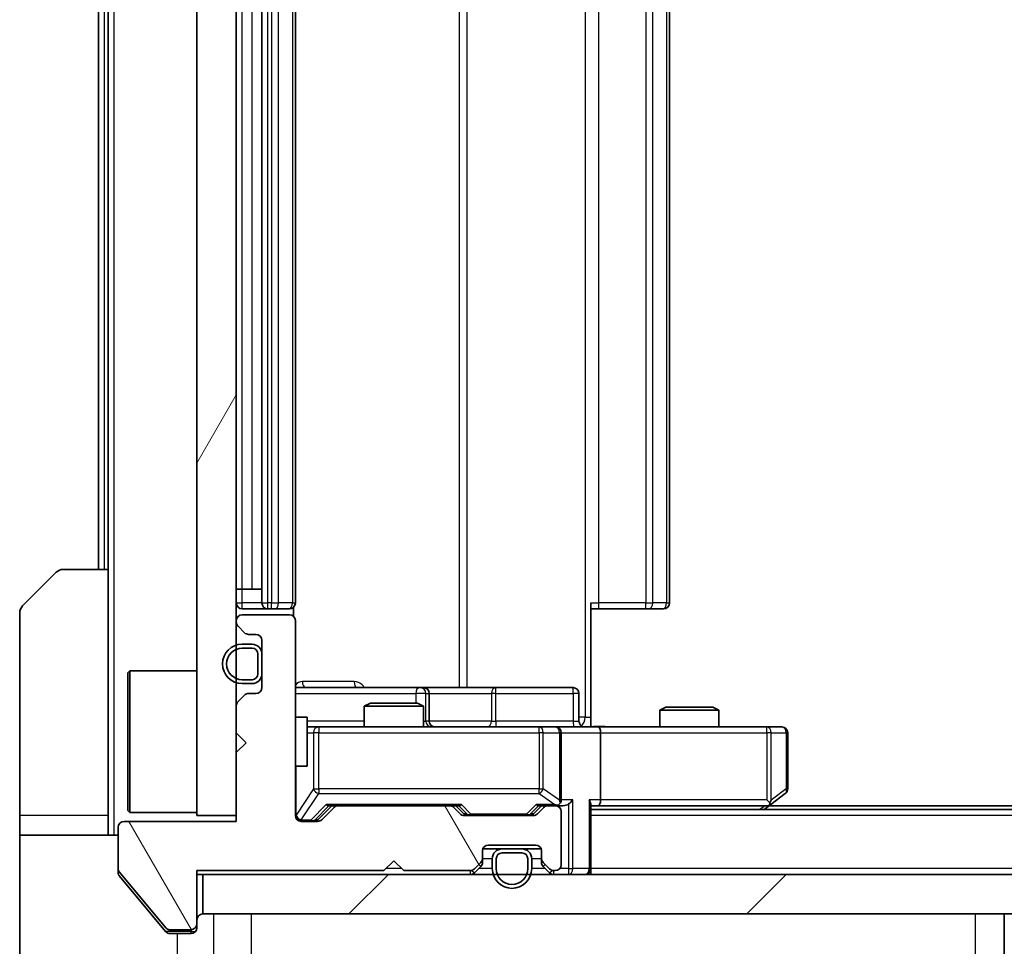
# Model space of a CAD drawing. Units: millimetres. Extents: x 0 to 6707, y 0 to 1264.
# Drawn here: x 2229 to 2279, y 909 to 956 of the extents above; entities that cross this region are included whole.
import ezdxf

# ---------------------------------------------------------------- set-up
doc = ezdxf.new("R2010")
doc.units = ezdxf.units.MM
doc.header["$LTSCALE"] = 3
doc.layers.get('Defpoints').update_dxf_attribs({"lineweight": 25})
for name, color, linetype, lineweight in [('Dimension (ISO)', 7, 'Continuous', 18), ('Dimension (ISO) @ 1', 7, 'Continuous', 18), ('Hatch (ISO)', 1, 'Continuous', 18), ('Visible (ISO)', 7, 'Continuous', 35), ('Visible Narrow (ISO)', 7, 'Continuous', 25)]:
    doc.layers.add(name, color=color, linetype=linetype, lineweight=lineweight)
doc.styles.add('Note Text (TK)', font='MS PGothic.ttf')
doc.dimstyles.new('Default - Method 1b (TK)', dxfattribs={"dimscale": 3, "dimtxt": 2.5, "dimasz": 2.5, "dimexe": 1, "dimexo": 1.5, "dimgap": 1, "dimtad": 1, "dimrnd": 1e-08, "dimdsep": 46, "dimtxsty": 'Note Text (TK)', "dimcen": 0.09, "dimdle": 5, "dimclrd": 100, "dimclre": 100, "dimclrt": 7, "dimadec": 1, "dimazin": 1, "dimtfac": 1, "dimtmove": 0, "dimatfit": 3, "dimfxl": 1, "dimtolj": 1, "dimlwd": -1, "dimlwe": -1, "dimarcsym": 0})

# ---------------------------------------------------------------- blocks, each defined once
blk = doc.blocks.new('*D35')
at = {"layer": 'Defpoints', "color": 0}
for p in [(2240.341, 915.161), (2526.341, 915.161), (2526.341, 861.161)]:
    blk.add_point(p, dxfattribs=at)
at = {"layer": 'Dimension (ISO)', "color": 100}
for p, q in [((2240.341, 908.411), (2240.341, 856.661)), ((2526.341, 908.411), (2526.341, 856.661)), ((2251.591, 861.161), (2515.091, 861.161))]:
    blk.add_line(p, q, dxfattribs=at)
for points in [[(2251.591, 863.036), (2251.591, 859.286), (2240.341, 861.161)], [(2515.091, 863.036), (2515.091, 859.286), (2526.341, 861.161)]]:
    blk.add_solid(points, dxfattribs=at)
at = {"layer": 'Dimension (ISO)', "color": 7, "insert": (2371.931, 871.286), "char_height": 11.25, "attachment_point": 4, "style": 'Note Text (TK)'}
blk.add_mtext('\\A1;286', dxfattribs=at)

msp = doc.modelspace()

# ---------------------------------------------------------------- hatches: boundary and pattern name
at = {"layer": 'Hatch (ISO)'}
h = msp.add_hatch(dxfattribs=at)
h.set_pattern_fill('ANSI31', color=256, scale=114.3, angle=14.99998, style=0)
h.set_pattern_definition([(60, (1117.75, -36), (-12.37334, 7.14375), [])])
h.paths.add_polyline_path([(2240.3407, 990.4611), (2238.3407, 990.4611), (2238.3407, 915.4611), (2240.3407, 915.4611)])
h = msp.add_hatch(dxfattribs=at)
h.set_pattern_fill('ANSI31', color=256, scale=114.3, angle=75.00018, style=0)
h.set_pattern_definition([(120.0002, (1117.75, -36), (-12.37332, -7.14379), [])])
edge = h.paths.add_edge_path()
edge.add_line((2238.3407, 912.6611), (2247.8407, 912.6611))
edge.add_line((2247.8407, 912.6611), (2248.3407, 913.1611))
edge.add_line((2248.3407, 913.1611), (2248.8407, 912.6611))
edge.add_line((2248.8407, 912.6611), (2252.2165, 912.6611))
edge.add_ellipse((2252.2165, 912.9611), major_axis=(0.3, 0), ratio=1, start_angle=270, end_angle=315)
edge.add_line((2252.4286, 912.749), (2252.7529, 913.0732))
edge.add_ellipse((2252.5407, 913.2854), major_axis=(0.2121, 0.2121), ratio=1, start_angle=270, end_angle=315)
edge.add_line((2252.8407, 913.2854), (2252.8407, 913.6611))
edge.add_ellipse((2253.1407, 913.6611), major_axis=(0, 0.3), ratio=1, start_angle=0, end_angle=90, ccw=False)
edge.add_line((2253.1407, 913.9611), (2255.5407, 913.9611))
edge.add_ellipse((2255.5407, 913.6611), major_axis=(0.3, 0), ratio=1, start_angle=0, end_angle=90, ccw=False)
edge.add_line((2255.8407, 913.6611), (2255.8407, 913.2854))
edge.add_ellipse((2256.1407, 913.2854), major_axis=(0, -0.3), ratio=1, start_angle=270, end_angle=315)
edge.add_line((2255.9286, 913.0732), (2256.2529, 912.749))
edge.add_ellipse((2256.465, 912.9611), major_axis=(0.2121, -0.2121), ratio=1, start_angle=270, end_angle=315)
edge.add_line((2256.465, 912.6611), (2256.5407, 912.6611))
edge.add_ellipse((2256.5407, 912.9611), major_axis=(0.3, 0), ratio=1, start_angle=270, end_angle=360)
edge.add_line((2256.8407, 912.9611), (2256.8407, 915.6611))
edge.add_ellipse((2256.5407, 915.6611), major_axis=(0, 0.3), ratio=1, start_angle=270, end_angle=360)
edge.add_line((2256.5407, 915.9611), (2256.165, 915.9611))
edge.add_ellipse((2256.165, 915.6611), major_axis=(-0.3, 0), ratio=1, start_angle=270, end_angle=315)
edge.add_line((2255.9529, 915.8732), (2255.6286, 915.549))
edge.add_ellipse((2255.4165, 915.7611), major_axis=(-0.2121, -0.2121), ratio=1, start_angle=45, end_angle=90, ccw=False)
edge.add_line((2255.4165, 915.4611), (2251.915, 915.4611))
edge.add_ellipse((2251.915, 915.7611), major_axis=(-0.3, 0), ratio=1, start_angle=45, end_angle=90, ccw=False)
edge.add_line((2251.7029, 915.549), (2251.3786, 915.8732))
edge.add_ellipse((2251.1665, 915.6611), major_axis=(-0.2121, 0.2121), ratio=1, start_angle=270, end_angle=315)
edge.add_line((2251.1665, 915.9611), (2245.515, 915.9611))
edge.add_ellipse((2245.515, 915.6611), major_axis=(-0.3, 0), ratio=1, start_angle=270, end_angle=315)
edge.add_line((2245.3029, 915.8732), (2244.6786, 915.249))
edge.add_ellipse((2244.4665, 915.4611), major_axis=(-0.2121, -0.2121), ratio=1, start_angle=45, end_angle=90, ccw=False)
edge.add_line((2244.4665, 915.1611), (2243.6407, 915.1611))
edge.add_ellipse((2243.6407, 915.4611), major_axis=(-0.3, 0), ratio=1, start_angle=0, end_angle=90, ccw=False)
edge.add_line((2243.3407, 915.4611), (2243.3407, 925.3611))
edge.add_ellipse((2243.0407, 925.3611), major_axis=(0, 0.3), ratio=1, start_angle=270, end_angle=360)
edge.add_line((2243.0407, 925.6611), (2240.6407, 925.6611))
edge.add_ellipse((2240.6407, 925.3611), major_axis=(-0.3, 0), ratio=1, start_angle=270, end_angle=360)
edge.add_line((2240.3407, 925.3611), (2240.3407, 925.2854))
edge.add_ellipse((2240.6407, 925.2854), major_axis=(0, -0.3), ratio=1, start_angle=270, end_angle=315)
edge.add_line((2240.4286, 925.0732), (2240.7529, 924.749))
edge.add_ellipse((2240.965, 924.9611), major_axis=(0.2121, -0.2121), ratio=1, start_angle=270, end_angle=315)
edge.add_line((2240.965, 924.6611), (2241.3407, 924.6611))
edge.add_ellipse((2241.3407, 924.3611), major_axis=(0.3, 0), ratio=1, start_angle=0, end_angle=90, ccw=False)
edge.add_line((2241.6407, 924.3611), (2241.6407, 921.9611))
edge.add_ellipse((2241.3407, 921.9611), major_axis=(0, -0.3), ratio=1, start_angle=0, end_angle=90, ccw=False)
edge.add_line((2241.3407, 921.6611), (2240.965, 921.6611))
edge.add_ellipse((2240.965, 921.3611), major_axis=(-0.3, 0), ratio=1, start_angle=270, end_angle=315)
edge.add_line((2240.7529, 921.5732), (2240.4286, 921.249))
edge.add_ellipse((2240.6407, 921.0368), major_axis=(-0.2121, -0.2121), ratio=1, start_angle=270, end_angle=315)
edge.add_line((2240.3407, 921.0368), (2240.3407, 919.6611))
edge.add_line((2240.3407, 919.6611), (2240.8407, 919.1611))
edge.add_line((2240.8407, 919.1611), (2240.3407, 918.6611))
edge.add_line((2240.3407, 918.6611), (2240.3407, 915.1611))
edge.add_line((2240.3407, 915.1611), (2234.6407, 915.1611))
edge.add_ellipse((2234.6407, 914.8611), major_axis=(-0.3, 0), ratio=1, start_angle=270, end_angle=360)
edge.add_line((2234.3407, 914.8611), (2234.3407, 912.7335))
edge.add_ellipse((2234.5407, 912.7335), major_axis=(0, -0.2), ratio=1, start_angle=270, end_angle=309.80557)
edge.add_line((2234.3871, 912.6055), (2236.7808, 909.7331))
edge.add_ellipse((2236.9344, 909.8611), major_axis=(0.128, -0.1536), ratio=1, start_angle=270, end_angle=320.19443)
edge.add_line((2236.9344, 909.6611), (2238.0407, 909.6611))
edge.add_ellipse((2238.0407, 909.9611), major_axis=(0.3, 0), ratio=1, start_angle=270, end_angle=360)
edge.add_line((2238.3407, 909.9611), (2238.3407, 912.6611))
h = msp.add_hatch(dxfattribs=at)
h.set_pattern_fill('ANSI31', color=256, scale=114.3, style=0)
h.set_pattern_definition([(45, (1117.75, -36), (-10.10279, 10.10279), [])])
h.paths.add_polyline_path([(2238.6407, 912.4611), (2238.6407, 910.4611), (2528.0407, 910.4611), (2528.0407, 912.4611)])

# ---------------------------------------------------------------- linework, layer by layer
at = {"layer": 'Visible (ISO)'}
for p, q in [((2238.3407, 990.4611), (2238.3407, 915.4611)), ((2240.3407, 915.4611), (2240.3407, 990.4611)), ((2241.6407, 979.6611), (2241.6407, 926.2611)), ((2243.3407, 926.2611), (2243.3407, 979.6611)), ((2262.3407, 926.2611), (2262.3407, 979.6611)), ((2233.3407, 977.9611), (2233.3407, 927.9611)), ((2233.8407, 977.9611), (2233.8407, 927.9611)), ((2229.4872, 926.1075), (2231.1943, 927.8146)), ((2231.5478, 927.9611), (2233.8407, 927.9611)), ((2233.8407, 927.9611), (2233.8407, 915.4611)), ((2240.6407, 926.9611), (2240.3407, 926.9611)), ((2240.6407, 926.9611), (2241.1407, 926.9611)), ((2241.6407, 926.9611), (2241.1407, 926.9611)), ((2243.2509, 925.5752), (2243.2509, 926.047)), ((2258.3407, 926.2611), (2258.3407, 920.4611)), ((2229.3407, 915.4611), (2229.3407, 925.754)), ((2240.6407, 925.9611), (2241.9407, 925.9611)), ((2243.0407, 925.6611), (2240.6407, 925.6611)), ((2241.9407, 925.9611), (2242.1336, 925.9611)), ((2242.275, 925.9611), (2242.1336, 925.9611)), ((2242.275, 925.9611), (2242.9821, 925.9611)), ((2243.0407, 925.9611), (2242.9821, 925.9611)), ((2258.7549, 925.9611), (2258.3407, 925.9611)), ((2258.7549, 925.9611), (2261.1336, 925.9611)), ((2261.275, 925.9611), (2261.1336, 925.9611)), ((2261.275, 925.9611), (2261.9821, 925.9611)), ((2262.0407, 925.9611), (2261.9821, 925.9611)), ((2240.3407, 925.3611), (2240.3407, 925.2854)), ((2240.4286, 925.0732), (2240.7529, 924.749)), ((2243.3407, 915.4611), (2243.3407, 925.3611)), ((2240.965, 924.6611), (2241.3407, 924.6611)), ((2241.1407, 924.1611), (2240.6407, 924.1611)), ((2241.6407, 924.3611), (2241.6407, 921.9611)), ((2241.1407, 923.9611), (2240.6407, 923.9611)), ((2240.6407, 923.9611), (2241.1407, 923.9611)), ((2241.4407, 922.6611), (2241.4407, 923.6611)), ((2241.4407, 923.6611), (2241.4407, 922.6611)), ((2241.6407, 922.6611), (2241.6407, 923.6611)), ((2234.8407, 922.7111), (2234.9407, 922.8111)), ((2234.8407, 915.7111), (2234.8407, 922.7111)), ((2234.9407, 922.8111), (2234.9407, 915.6111)), ((2238.3407, 922.8111), (2234.9407, 922.8111)), ((2240.6407, 922.3611), (2241.1407, 922.3611)), ((2241.1407, 922.3611), (2240.6407, 922.3611)), ((2240.6407, 922.1611), (2241.1407, 922.1611)), ((2240.7529, 921.5732), (2240.4286, 921.249)), ((2241.3407, 921.6611), (2240.965, 921.6611)), ((2249.6637, 921.9611), (2243.3407, 921.9611)), ((2249.8352, 921.9611), (2249.6637, 921.9611)), ((2253.5098, 921.9611), (2249.8352, 921.9611)), ((2250.1352, 920.2611), (2250.1352, 921.6611)), ((2257.4394, 921.9611), (2253.5098, 921.9611)), ((2257.7394, 920.2611), (2257.7394, 921.6611)), ((2240.3407, 921.0368), (2240.3407, 919.6611)), ((2247.1474, 921.1611), (2246.8407, 921.0077)), ((2249.8407, 921.0077), (2246.8407, 921.0077)), ((2246.8407, 919.9611), (2246.8407, 921.0077)), ((2247.1474, 921.1611), (2249.534, 921.1611)), ((2249.534, 921.1611), (2249.8407, 921.0077)), ((2249.8407, 919.9611), (2249.8407, 921.0077)), ((2262.1474, 920.9611), (2261.8407, 920.8077)), ((2264.8407, 920.8077), (2261.8407, 920.8077)), ((2261.8407, 919.9611), (2261.8407, 920.8077)), ((2262.1474, 920.9611), (2264.534, 920.9611)), ((2264.534, 920.9611), (2264.8407, 920.8077)), ((2264.8407, 919.9611), (2264.8407, 920.8077)), ((2243.3407, 920.4611), (2243.9407, 920.4611)), ((2243.9407, 917.9611), (2243.9407, 920.4611)), ((2258.3407, 920.4611), (2258.3407, 919.9688)), ((2240.3407, 919.6611), (2240.8407, 919.1611)), ((2244.5261, 919.9611), (2243.9407, 919.9611)), ((2255.7225, 919.9611), (2244.5261, 919.9611)), ((2256.5407, 919.9611), (2255.7225, 919.9611)), ((2256.5407, 919.9611), (2258.7165, 919.9611)), ((2256.8407, 916.2611), (2256.8407, 919.6611)), ((2267.2773, 919.9611), (2258.7165, 919.9611)), ((2258.8407, 919.6611), (2258.8407, 916.2611)), ((2268.0407, 919.9611), (2267.2773, 919.9611)), ((2268.3407, 916.8111), (2268.3407, 919.6611)), ((2240.8407, 919.1611), (2240.3407, 918.6611)), ((2240.3407, 918.6611), (2240.3407, 915.1611)), ((2243.3407, 917.9611), (2243.9407, 917.9611)), ((2267.4874, 916.0211), (2268.2207, 916.5711)), ((2258.3407, 912.7611), (2258.3407, 916.049)), ((2267.1407, 915.7611), (2267.4874, 916.0211)), ((2267.2773, 916.2611), (2267.4329, 916.1055)), ((2234.8407, 915.7111), (2234.9407, 915.6111)), ((2238.3407, 915.6111), (2234.9407, 915.6111)), ((2244.4786, 915.249), (2245.1907, 915.9611)), ((2245.3029, 915.8732), (2244.6786, 915.249)), ((2245.0146, 915.9611), (2245.515, 915.9611)), ((2251.1665, 915.9611), (2245.515, 915.9611)), ((2251.1665, 915.9611), (2251.6668, 915.9611)), ((2251.7029, 915.549), (2251.3786, 915.8732)), ((2251.4907, 915.9611), (2251.9028, 915.549)), ((2255.8407, 915.9611), (2255.4286, 915.549)), ((2255.9529, 915.8732), (2255.6286, 915.549)), ((2255.6646, 915.9611), (2256.165, 915.9611)), ((2256.5407, 915.9611), (2256.165, 915.9611)), ((2256.5407, 915.9611), (2256.9165, 915.9611)), ((2256.8407, 912.9611), (2256.8407, 915.6611)), ((2258.3407, 915.9611), (2258.7165, 915.9611)), ((2508.3407, 915.7611), (2258.3407, 915.7611)), ((2258.7165, 915.9611), (2267.3074, 915.9611)), ((2499.2741, 915.9611), (2267.4074, 915.9611)), ((2229.3407, 915.4611), (2229.3407, 914.4611)), ((2233.8407, 914.4611), (2233.8407, 915.4611)), ((2240.3407, 915.1611), (2234.6407, 915.1611)), ((2238.3407, 915.4611), (2240.3407, 915.4611)), ((2244.4665, 915.1611), (2243.6407, 915.1611)), ((2255.4165, 915.4611), (2251.915, 915.4611)), ((2234.3407, 914.8611), (2234.3407, 912.7335)), ((2229.3407, 914.4611), (2234.3407, 914.4611)), ((2229.3407, 914.4611), (2229.3407, 910.4611)), ((2252.8407, 913.2854), (2252.8407, 913.6611)), ((2253.8407, 913.7611), (2252.8579, 913.7611)), ((2253.1407, 913.9611), (2255.5407, 913.9611)), ((2254.8407, 913.7611), (2253.8407, 913.7611)), ((2254.8407, 913.5611), (2253.8407, 913.5611)), ((2253.8407, 913.5611), (2254.8407, 913.5611)), ((2255.8236, 913.7611), (2254.8407, 913.7611)), ((2255.8407, 913.6611), (2255.8407, 913.2854)), ((2247.8407, 912.6611), (2248.3407, 913.1611)), ((2248.3407, 913.1611), (2248.8407, 912.6611)), ((2252.4286, 912.749), (2252.7529, 913.0732)), ((2252.8407, 913.0854), (2252.8407, 913.2854)), ((2253.3407, 913.2611), (2253.3407, 912.7611)), ((2253.5407, 913.2611), (2253.5407, 912.7611)), ((2253.5407, 912.7611), (2253.5407, 913.2611)), ((2255.1407, 912.7611), (2255.1407, 913.2611)), ((2255.1407, 913.2611), (2255.1407, 912.7611)), ((2255.3407, 912.7611), (2255.3407, 913.2611)), ((2255.8407, 913.2854), (2255.8407, 913.0854)), ((2255.9286, 913.0732), (2256.2529, 912.749)), ((2234.3407, 912.5697), (2234.3407, 912.7335)), ((2234.3871, 912.6055), (2236.7808, 909.7331)), ((2238.3407, 912.6611), (2247.8407, 912.6611)), ((2238.3407, 909.9611), (2238.3407, 912.6611)), ((2248.8407, 912.6611), (2252.2165, 912.6611)), ((2252.4286, 912.549), (2252.7529, 912.8732)), ((2255.9286, 912.8732), (2256.2529, 912.549)), ((2256.465, 912.6611), (2256.5407, 912.6611)), ((2258.3407, 912.7611), (2258.3407, 912.4611)), ((2234.4103, 912.3777), (2236.0074, 910.4611)), ((2238.3407, 912.4611), (2238.6407, 912.4611)), ((2238.6407, 912.4611), (2238.6407, 910.4611)), ((2528.0407, 912.4611), (2238.6407, 912.4611)), ((2229.3407, 910.4611), (2229.3407, 908.1682)), ((2236.0074, 910.4611), (2236.7508, 909.569)), ((2238.6407, 910.4611), (2528.0407, 910.4611)), ((2279.3407, 908.1683), (2279.3407, 910.4611)), ((2236.9344, 909.6611), (2238.0407, 909.6611)), ((2238.3407, 909.9611), (2238.3407, 909.7611)), ((2236.9812, 909.4611), (2237.3407, 909.4611)), ((2238.0407, 909.4611), (2237.3407, 909.4611))]:
    msp.add_line(p, q, dxfattribs=at)
for centre, radius, start, end in [((2231.5478, 927.4611), 0.5, 90, 135), ((2229.8407, 925.754), 0.5, 135, 180), ((2240.6407, 926.2611), 0.3, 180, 270), ((2241.9407, 926.2611), 0.3, 180, 270), ((2243.0407, 926.2611), 0.3, 270, 0), ((2262.0407, 926.2611), 0.3, 270, 0), ((2240.6407, 925.3611), 0.3, 90, 180), ((2243.0407, 925.3611), 0.3, 0, 90), ((2240.6407, 925.2854), 0.3, 180, 225), ((2240.965, 924.9611), 0.3, 225, 270), ((2241.3407, 924.3611), 0.3, 0, 90), ((2240.6407, 923.1611), 1, 90, 270), ((2241.1407, 923.6611), 0.5, 0, 90), ((2240.6407, 923.1611), 0.8, 90, 270), ((2240.6407, 923.1611), 0.8, 90, 270), ((2241.1407, 923.6611), 0.3, 0, 90), ((2241.1407, 923.6611), 0.3, 0, 90), ((2241.1407, 922.6611), 0.3, 270, 0), ((2241.1407, 922.6611), 0.3, 270, 0), ((2241.1407, 922.6611), 0.5, 270, 0), ((2240.965, 921.3611), 0.3, 90, 135), ((2241.3407, 921.9611), 0.3, 270, 0), ((2249.8352, 921.6611), 0.3, 0, 90), ((2257.4394, 921.6611), 0.3, 0, 90), ((2240.6407, 921.0368), 0.3, 135, 180), ((2250.4352, 920.2611), 0.3, 180, 270), ((2258.0394, 920.2611), 0.3, 180, 270), ((2256.5407, 919.6611), 0.3, 0, 90), ((2268.0407, 919.6611), 0.3, 0, 90), ((2268.0407, 916.8111), 0.3, 306.8699, 0), ((2256.5407, 916.2611), 0.3, 328.75555, 0), ((2267.3074, 916.2611), 0.3, 293.43798, 306.8699), ((2245.515, 915.6611), 0.3, 90, 135), ((2251.1665, 915.6611), 0.3, 45, 90), ((2251.915, 915.7611), 0.3, 225, 270), ((2255.4165, 915.7611), 0.3, 270, 315), ((2256.165, 915.6611), 0.3, 90, 135), ((2256.5407, 916.2611), 0.3, 270, 293.43798), ((2256.5407, 915.6611), 0.3, 0, 90), ((2267.3074, 916.2611), 0.3, 270, 293.43798), ((2234.6407, 914.8611), 0.3, 90, 180), ((2243.6407, 915.4611), 0.3, 180, 270), ((2244.4665, 915.4611), 0.3, 270, 315), ((2253.1407, 913.6611), 0.3, 90, 180), ((2253.8407, 913.2611), 0.5, 90, 180), ((2253.8407, 913.2611), 0.3, 90, 180), ((2253.8407, 913.2611), 0.3, 90, 180), ((2254.8407, 913.2611), 0.5, 0, 90), ((2254.8407, 913.2611), 0.3, 0, 90), ((2254.8407, 913.2611), 0.3, 0, 90), ((2255.5407, 913.6611), 0.3, 0, 90), ((2252.5407, 913.2854), 0.3, 315, 0), ((2252.5407, 913.0854), 0.3, 315, 0), ((2256.1407, 913.2854), 0.3, 180, 225), ((2256.1407, 913.0854), 0.3, 180, 225), ((2234.5407, 912.7335), 0.2, 180, 219.80557), ((2252.2165, 912.9611), 0.3, 270, 315), ((2252.2165, 912.7611), 0.3, 270, 315), ((2254.3407, 912.7611), 1, 180, 0), ((2254.3407, 912.7611), 0.8, 180, 0), ((2254.3407, 912.7611), 0.8, 180, 0), ((2256.465, 912.9611), 0.3, 225, 270), ((2256.465, 912.7611), 0.3, 225, 270), ((2256.5407, 912.9611), 0.3, 270, 0), ((2258.0407, 912.7611), 0.3, 270, 0), ((2238.6407, 910.1611), 0.3, 90, 180), ((2236.9344, 909.8611), 0.2, 219.80557, 270), ((2238.0407, 909.9611), 0.3, 270, 0), ((2238.0407, 909.7611), 0.3, 270, 0)]:
    msp.add_arc(centre, radius, start, end, dxfattribs=at)
for centre, major_axis, ratio, start_param, end_param in [((2258.7165, 919.6611), (0, 0.3), 0.4142136, 4.712389, 6.2831853), ((2244.9115, 916.2611), (-0.1246, 0.2958), 0.4004104, 2.3310669, 2.974568), ((2251.7699, 916.2611), (0.1246, 0.2958), 0.4004104, 3.3086173, 3.9521184), ((2255.5615, 916.2611), (-0.1246, 0.2958), 0.4004104, 2.3310669, 2.974568), ((2256.5085, 916.2611), (0.6487, -0.2044), 0.3384375, 4.8186392, 5.0530703), ((2256.5407, 916.2385), (0.2515, -0.483), 0.3384375, 1.1216156, 1.3963425), ((2256.9165, 916.2611), (0.4243, 0), 0.7071068, 4.712389, 5.4977871), ((2257.2165, 916.2611), (-0.2772, -0.2772), 0.4142136, 1.1780972, 1.9634954), ((2258.0407, 916.2611), (-0.2772, 0.2772), 0.4142136, 3.5342917, 4.3196899), ((2258.7165, 916.2611), (0, 0.3), 0.4142136, 3.1415927, 4.712389), ((2267.2773, 916.2385), (-0.2411, -0.4823), 0.3700244, 1.4790131, 1.7537399), ((2252.115, 915.7611), (-0.3, 0), 0.9998508, 0.7853235, 1.5707963), ((2255.2164, 915.7611), (0.3, 0), 0.9998508, 4.712389, 5.4978618), ((2244.2664, 915.4611), (0.3, 0), 0.9998508, 4.712389, 5.4978618)]:
    msp.add_ellipse(centre, major_axis=major_axis, ratio=ratio, start_param=start_param, end_param=end_param, dxfattribs=at)
for points, knots in [([(2258.3407, 919.9729), (2258.534, 919.9829), (2258.7277, 919.9892), (2259.1152, 919.9782), (2259.3091, 919.9611), (2259.5033, 919.9611)], [0, 0, 0, 0, 0.05805072, 0.05805072, 0.11630897, 0.11630897, 0.11630897, 0.11630897]), ([(2256.66, 915.9858), (2256.6663, 915.9886), (2256.6724, 915.9915), (2256.7049, 916.0082), (2256.734, 916.0297), (2256.7702, 916.0667), (2256.7854, 916.0864), (2256.7972, 916.1055)], [0.250886757, 0.250886757, 0.250886757, 0.250886757, 0.252877969, 0.252877969, 0.261958418, 0.261958418, 0.268388032, 0.268388032, 0.268388032, 0.268388032]), ([(2267.4267, 915.9858), (2267.4277, 915.9883), (2267.4286, 915.9908), (2267.4338, 916.008), (2267.4364, 916.0274), (2267.4368, 916.0646), (2267.4354, 916.0855), (2267.4329, 916.1055)], [0.381031219, 0.381031219, 0.381031219, 0.381031219, 0.382741903, 0.382741903, 0.391761654, 0.391761654, 0.398553638, 0.398553638, 0.398553638, 0.398553638]), ([(2234.3407, 912.5697), (2234.3407, 912.5321), (2234.3482, 912.4923), (2234.375, 912.427), (2234.3914, 912.4004), (2234.4103, 912.3777)], [-0.093261283, -0.093261283, -0.093261283, -0.093261283, -0.081985357, -0.081985357, -0.073077632, -0.073077632, -0.073077632, -0.073077632]), ([(2236.7508, 909.569), (2236.7567, 909.562), (2236.7628, 909.5553), (2236.7957, 909.5223), (2236.8295, 909.4992), (2236.9034, 909.4686), (2236.9436, 909.4611), (2236.9812, 909.4611)], [-0.070529028, -0.070529028, -0.070529028, -0.070529028, -0.06784493, -0.06784493, -0.056529226, -0.056529226, -0.045213522, -0.045213522, -0.045213522, -0.045213522])]:
    msp.add_open_spline(points, degree=3, knots=knots, dxfattribs=at)
at = {"layer": 'Visible Narrow (ISO)'}
for p, q in [((2234.1407, 914.4611), (2234.1407, 991.4611)), ((2258.0478, 985.4611), (2258.0478, 920.4611)), ((2251.6655, 983.9611), (2251.6655, 921.9611)), ((2252.0698, 921.9611), (2252.0698, 983.9611)), ((2241.9407, 926.2611), (2241.9407, 979.6611)), ((2242.1336, 979.6611), (2242.1336, 926.2611)), ((2242.4872, 926.2611), (2242.4872, 979.6611)), ((2243.1943, 979.6611), (2243.1943, 926.2611)), ((2258.7549, 926.2611), (2258.7549, 979.6611)), ((2261.1336, 979.6611), (2261.1336, 926.2611)), ((2261.4872, 926.2611), (2261.4872, 979.6611)), ((2262.1943, 979.6611), (2262.1943, 926.2611)), ((2240.6407, 926.9611), (2240.6407, 978.9611)), ((2241.1407, 926.9611), (2241.1407, 978.9611)), ((2233.6407, 927.9611), (2233.6407, 977.9611)), ((2240.6407, 926.2611), (2240.6407, 926.9611)), ((2240.3407, 926.2611), (2240.6407, 926.2611)), ((2241.6407, 926.2611), (2240.6407, 926.2611)), ((2240.6407, 925.9611), (2240.6407, 926.2611)), ((2241.6407, 926.2611), (2241.9407, 926.2611)), ((2241.9407, 925.9611), (2241.9407, 926.2611)), ((2242.1336, 926.2611), (2241.9407, 926.2611)), ((2242.1336, 925.9611), (2242.1336, 926.2611)), ((2242.1336, 926.2611), (2242.4872, 926.2611)), ((2243.1943, 926.2611), (2242.4872, 926.2611)), ((2243.1943, 926.2611), (2243.3407, 926.2611)), ((2258.3407, 926.2611), (2258.7549, 926.2611)), ((2258.7549, 925.9611), (2258.7549, 926.2611)), ((2261.1336, 926.2611), (2258.7549, 926.2611)), ((2261.1336, 925.9611), (2261.1336, 926.2611)), ((2261.1336, 926.2611), (2261.4872, 926.2611)), ((2262.1943, 926.2611), (2261.4872, 926.2611)), ((2262.1943, 926.2611), (2262.3407, 926.2611)), ((2246.3259, 922.2611), (2243.6958, 922.2611)), ((2243.3407, 921.6611), (2249.4515, 921.6611)), ((2249.9634, 921.6611), (2249.4515, 921.6611)), ((2249.4515, 921.6611), (2249.4515, 921.1611)), ((2249.9634, 920.2611), (2249.9634, 921.6611)), ((2249.9634, 921.6611), (2250.135, 921.6611)), ((2250.1352, 921.6611), (2250.135, 921.6611)), ((2250.135, 921.6611), (2250.135, 920.2611)), ((2250.1352, 921.6611), (2253.2976, 921.6611)), ((2253.5228, 921.6611), (2253.2976, 921.6611)), ((2253.2976, 921.6611), (2253.2976, 920.2611)), ((2253.5228, 921.6611), (2257.4525, 921.6611)), ((2253.5228, 920.2611), (2253.5228, 921.6611)), ((2257.7394, 921.6611), (2257.4525, 921.6611)), ((2257.4525, 921.6611), (2257.4525, 920.2611)), ((2246.8407, 920.2611), (2243.9407, 920.2611)), ((2249.8407, 920.2611), (2249.9634, 920.2611)), ((2250.135, 920.2611), (2249.9634, 920.2611)), ((2250.135, 920.2611), (2250.1352, 920.2611)), ((2253.2976, 920.2611), (2250.1352, 920.2611)), ((2253.2976, 920.2611), (2253.5228, 920.2611)), ((2257.4525, 920.2611), (2253.5228, 920.2611)), ((2257.4525, 920.2611), (2257.7394, 920.2611)), ((2258.0478, 920.4611), (2257.7394, 920.4611)), ((2258.0478, 920.4611), (2258.3407, 920.4611)), ((2243.9407, 919.6611), (2244.2578, 919.6611)), ((2244.5261, 919.6611), (2244.2578, 919.6611)), ((2244.2578, 919.6611), (2244.2578, 916.8111)), ((2244.5261, 919.9611), (2244.5261, 919.6611)), ((2244.5261, 916.8111), (2244.5261, 919.6611)), ((2244.5261, 919.6611), (2255.7225, 919.6611)), ((2255.7225, 919.6611), (2255.7225, 919.9611)), ((2255.9272, 919.6611), (2255.7225, 919.6611)), ((2255.7225, 919.6611), (2255.7225, 916.8111)), ((2255.9272, 916.8111), (2255.9272, 919.6611)), ((2255.9272, 919.6611), (2256.7454, 919.6611)), ((2256.8407, 919.6611), (2256.7454, 919.6611)), ((2256.7454, 919.6611), (2256.7454, 916.2385)), ((2256.8407, 919.6611), (2258.8407, 919.6611)), ((2258.8407, 919.6611), (2267.2773, 919.6611)), ((2267.2773, 919.6611), (2267.2773, 919.9611)), ((2267.2773, 919.6611), (2267.2773, 916.2611)), ((2267.4967, 919.6611), (2267.2773, 919.6611)), ((2267.4967, 916.2385), (2267.4967, 919.6611)), ((2267.4967, 919.6611), (2268.2601, 919.6611)), ((2268.3407, 919.6611), (2268.2601, 919.6611)), ((2268.2601, 919.6611), (2268.2601, 916.8111)), ((2243.3724, 915.483), (2243.3724, 917.9611)), ((2244.2578, 916.8111), (2243.3724, 915.483)), ((2243.6407, 915.243), (2244.5261, 916.5711)), ((2244.2578, 916.8111), (2244.5261, 916.8111)), ((2244.5261, 916.8111), (2244.5261, 916.5711)), ((2255.7225, 916.8111), (2244.5261, 916.8111)), ((2244.5261, 916.5711), (2255.7225, 916.5711)), ((2255.7225, 916.5711), (2255.7225, 916.8111)), ((2255.7225, 916.8111), (2255.9272, 916.8111)), ((2255.7225, 916.5711), (2256.5085, 916.0211)), ((2256.7454, 916.2385), (2255.9272, 916.8111)), ((2268.2601, 916.8111), (2267.4967, 916.2385)), ((2268.3407, 916.8111), (2268.2601, 916.8111)), ((2244.9115, 916.0211), (2244.1299, 915.2211)), ((2251.7699, 916.0211), (2244.9115, 916.0211)), ((2252.2584, 915.5211), (2251.7699, 916.0211)), ((2255.5615, 916.0211), (2255.073, 915.5211)), ((2256.5085, 916.0211), (2255.5615, 916.0211)), ((2257.4286, 916.2611), (2256.8407, 916.2611)), ((2257.2165, 916.049), (2257.2165, 912.7611)), ((2257.4286, 912.7611), (2257.4286, 916.2611)), ((2258.2529, 916.2611), (2258.2529, 912.7611)), ((2258.8407, 916.2611), (2258.2529, 916.2611)), ((2267.2773, 916.2611), (2258.8407, 916.2611)), ((2244.342, 915.249), (2245.0377, 915.9611)), ((2251.6437, 915.9611), (2252.0463, 915.549)), ((2252.0463, 915.549), (2251.9028, 915.549)), ((2252.2584, 915.5211), (2252.2584, 915.4611)), ((2255.073, 915.5211), (2252.2584, 915.5211)), ((2255.073, 915.4611), (2255.073, 915.5211)), ((2255.2851, 915.549), (2255.6877, 915.9611)), ((2255.4286, 915.549), (2255.2851, 915.549)), ((2267.1939, 915.9611), (2266.9272, 915.7611)), ((2233.8407, 915.4611), (2229.3407, 915.4611)), ((2243.3407, 915.483), (2243.3724, 915.483)), ((2243.6407, 915.2211), (2243.6407, 915.243)), ((2243.6407, 915.2211), (2243.6407, 915.1611)), ((2244.1299, 915.2211), (2243.6407, 915.2211)), ((2244.1299, 915.1611), (2244.1299, 915.2211)), ((2244.4786, 915.249), (2244.342, 915.249)), ((2508.3407, 915.4611), (2258.3407, 915.4611)), ((2252.7643, 913.0854), (2252.8407, 913.0854)), ((2253.3407, 913.2611), (2252.8407, 913.2611)), ((2255.8407, 913.2611), (2255.3407, 913.2611)), ((2255.8407, 913.0854), (2255.9171, 913.0854)), ((2248.7407, 912.7611), (2247.9407, 912.7611)), ((2252.2165, 912.6611), (2252.2165, 912.4611)), ((2252.3035, 912.674), (2252.4286, 912.549)), ((2253.3407, 912.7611), (2252.6407, 912.7611)), ((2252.7529, 912.8732), (2252.6529, 912.9732)), ((2256.0407, 912.7611), (2255.3407, 912.7611)), ((2256.0286, 912.9732), (2255.9286, 912.8732)), ((2256.2529, 912.549), (2256.3779, 912.674)), ((2256.465, 912.4611), (2256.465, 912.6611)), ((2257.2165, 912.7611), (2256.7643, 912.7611)), ((2257.2165, 912.7611), (2257.2165, 912.4611)), ((2257.2165, 912.7611), (2257.4286, 912.7611)), ((2258.2529, 912.7611), (2257.4286, 912.7611)), ((2258.2529, 912.7611), (2258.3407, 912.7611)), ((2508.3407, 912.7611), (2258.3407, 912.7611)), ((2239.1871, 910.4611), (2239.1871, 908.1683)), ((2241.1187, 908.0548), (2241.1187, 910.4611)), ((2277.8592, 910.4611), (2277.8592, 908.0548)), ((2238.0407, 909.5611), (2236.7576, 909.5611)), ((2238.0407, 909.6611), (2238.0407, 909.5611)), ((2238.0407, 909.5611), (2238.2643, 909.5611)), ((2238.0407, 909.4611), (2238.0407, 909.5611)), ((2237.3407, 909.4611), (2237.3407, 908.1682))]:
    msp.add_line(p, q, dxfattribs=at)
msp.add_arc((2252.2584, 915.7611), 0.3, 225, 270.00428, dxfattribs=at)
for centre, major_axis, ratio, start_param, end_param in [((2242.275, 926.2611), (0, -0.3), 0.7071068, 0, 1.5707963), ((2242.9821, 926.2611), (0, -0.3), 0.7071068, 0, 1.5707963), ((2261.275, 926.2611), (0, -0.3), 0.7071068, 0, 1.5707963), ((2261.9821, 926.2611), (0, -0.3), 0.7071068, 0, 1.5707963), ((2243.8711, 922.2611), (0, -0.3), 0.5845417, 4.712389, 6.2831853), ((2246.4534, 922.2611), (0, -0.3), 0.4251427, 4.712389, 6.2831853), ((2249.6637, 921.6611), (0, 0.3), 0.7071068, 0, 1.5707963), ((2249.6637, 921.6611), (0, 0.3), 0.9990482, 4.712389, 6.2831853), ((2249.8352, 921.6611), (0, 0.3), 0.9990482, 4.712389, 6.2831853), ((2253.5098, 921.6611), (0, 0.3), 0.7071068, 0, 1.5707963), ((2253.5098, 921.6611), (0, 0.3), 0.0436194, 4.712389, 6.2831853), ((2257.4394, 921.6611), (0, 0.3), 0.0436194, 4.712389, 6.2831853), ((2250.2631, 920.2611), (0, -0.3), 0.9990482, 4.712389, 6.2831853), ((2250.4347, 920.2611), (0, -0.3), 0.9990482, 4.712389, 6.2831853), ((2253.0855, 920.2611), (0, -0.3), 0.7071068, 0, 1.5707963), ((2253.5359, 920.2611), (0, -0.3), 0.0436194, 4.712389, 6.2831853), ((2257.4656, 920.2611), (0, -0.3), 0.0436194, 4.712389, 6.2831853), ((2257.6943, 920.4611), (0, 0.5), 0.7071068, 3.6320888, 4.712389), ((2244.5261, 919.6611), (0, 0.3), 0.8944272, 0, 1.5707963), ((2255.7225, 919.6611), (0, 0.3), 0.682188, 4.712389, 6.2831853), ((2256.5407, 919.6611), (0, 0.3), 0.682188, 4.712389, 6.2831853), ((2267.2773, 919.6611), (0, 0.3), 0.7311768, 4.712389, 6.2831853), ((2268.0407, 919.6611), (0, 0.3), 0.7311768, 4.712389, 6.2831853), ((2244.5261, 916.8111), (0.2496, -0.1664), 0.7427814, 3.87304, 5.1721792), ((2255.7225, 916.8111), (0.172, 0.2458), 0.6073134, 3.9975941, 5.1142321), ((2268.0407, 916.8111), (0.18, -0.24), 0.6509254, 0, 1.116638), ((2252.2584, 915.7611), (-0.2146, -0.2096), 0.6901674, 0.0168833, 0.9775503), ((2255.073, 915.7611), (0, -0.3), 0.9998508, 0, 0.7854728), ((2255.073, 915.7611), (0.2146, -0.2096), 0.6901674, 5.305635, 6.266302), ((2243.6407, 915.483), (-0.3, 0), 0.8, 0, 1.5707963), ((2243.6407, 915.4611), (-0.3, 0), 0.8, 0, 1.5707963), ((2243.6407, 915.483), (-0.2496, 0.1664), 0.7427814, 0.7314474, 2.0305866), ((2244.1299, 915.4611), (0.2146, -0.2096), 0.6901674, 5.305635, 6.266302), ((2244.1299, 915.4611), (0, -0.3), 0.9998508, 0, 0.7854728), ((2257.2165, 912.7611), (0, -0.3), 0.7071068, 0, 1.5707963), ((2258.0407, 912.7611), (0, -0.3), 0.7071068, 0, 1.5707963)]:
    msp.add_ellipse(centre, major_axis=major_axis, ratio=ratio, start_param=start_param, end_param=end_param, dxfattribs=at)
for points, knots in [([(2243.6958, 922.2611), (2243.5653, 922.2611), (2243.4343, 922.1958), (2243.3424, 922.0823), (2243.3407, 922.0801)], [-0.09474832, -0.09474832, -0.09474832, -0.09474832, -0.04737416, -0.046475183, -0.046475183, -0.046475183, -0.046475183]), ([(2246.8423, 921.9611), (2246.8141, 922.0096), (2246.6802, 922.1797), (2246.4758, 922.2611), (2246.3259, 922.2611)], [-0.065916466, -0.065916466, -0.065916466, -0.065916466, -0.048782062, 0, 0, 0, 0]), ([(2258.3407, 919.9688), (2258.4466, 919.9723), (2258.6723, 919.9789), (2259.0804, 919.9743), (2259.3526, 919.9611), (2259.5033, 919.9611)], [-0.11479384, -0.11479384, -0.11479384, -0.11479384, -0.08309873, -0.04985924, 0, 0, 0, 0])]:
    msp.add_open_spline(points, degree=3, knots=knots, dxfattribs=at)

# ---------------------------------------------------------------- dimensions: what is measured, and where the dimension line sits
at = {"layer": 'Dimension (ISO) @ 1', "color": 100}
dim = msp.add_linear_dim(base=(2526.3407, 861.1611), p1=(2240.3407, 915.1611), p2=(2526.3407, 915.1611), angle=180, dimstyle='Default - Method 1b (TK)', override={"dimscale": 1, "dimtxt": 11.25, "dimasz": 11.25, "dimexe": 4.5, "dimexo": 6.75, "dimgap": 4.5, "dimdec": 2, "dimcen": 0.405, "dimtol": 0, "dimlim": 0, "dimtp": 0, "dimtm": 0, "dimtdec": 2, "dimtix": 0, "dimtofl": 0, "dimtmove": 0, "dimatfit": 1}, dxfattribs=at)
dim.commit()
dim.dimension.update_dxf_attribs({"geometry": '*D35', "text_midpoint": (2383.3407, 861.1611), "dimtype": 128})

doc.saveas('drawing.dxf')
